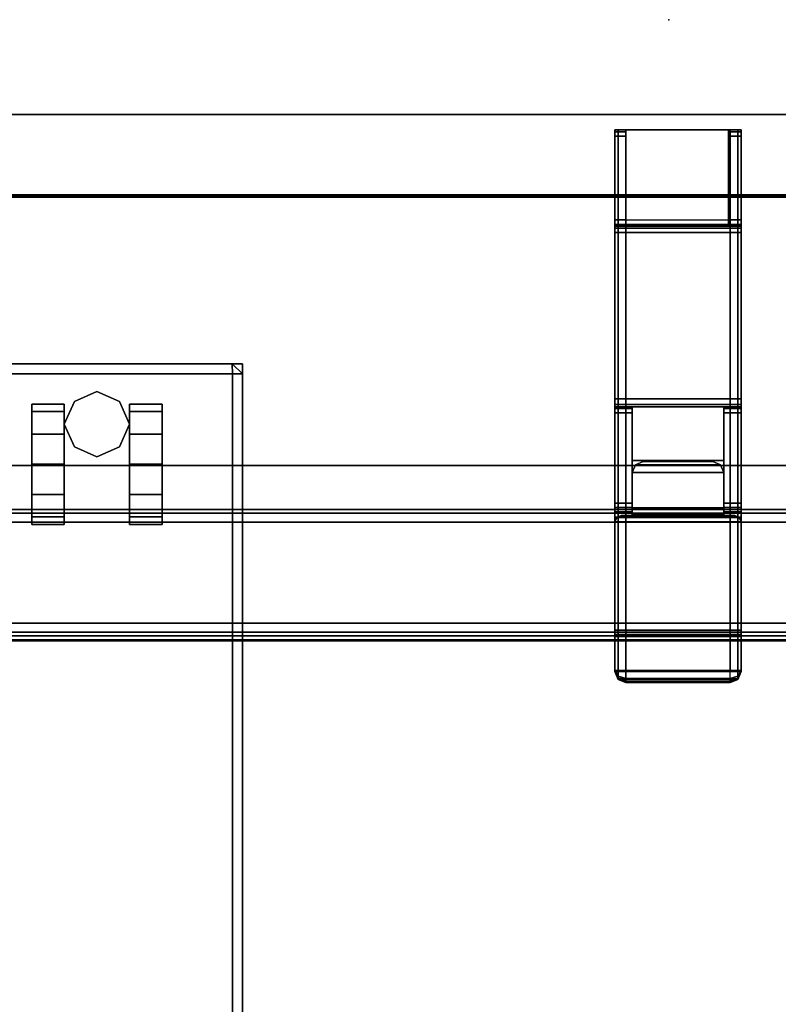
# Model space of a CAD drawing. Units: inches. Extents: x -2 to 130, y -6 to 85.
# Drawn here: x 15 to 24, y 73 to 85 of the extents above; entities that cross this region are included whole.
import ezdxf

# ---------------------------------------------------------------- set-up
doc = ezdxf.new("R2010")
doc.units = ezdxf.units.IN
doc.header["$MEASUREMENT"] = 0
for name, color, linetype in [('ELEC', 1, 'Continuous'), ('HARDWARE', 4, 'Continuous'), ('HARDWARE-BRACKET', 4, 'Continuous'), ('STORAGE', 4, 'Continuous'), ('STORAGE-CASTER', 4, 'Continuous'), ('STORAGE-CUSHION', 4, 'Continuous'), ('STRUCTURE-BEAM', 7, 'Continuous'), ('WKSURF-LAM', 6, 'Continuous'), ('WKSURF-TOPEDGE', 6, 'Continuous')]:
    doc.layers.add(name, color=color, linetype=linetype)

# ---------------------------------------------------------------- blocks, each defined once
blk = doc.blocks.new('XGNBR_72_0T')
at = {"layer": 'STRUCTURE-BEAM'}
for points in [[(0.865, -6.102, 26.741), (71.015, -6.102, 26.741), (71.015, -6.102, 25.875), (0.865, -6.102, 25.875)], [(0.865, -6.148, 26.853), (71.015, -6.148, 26.853), (71.015, -6.102, 26.741), (0.865, -6.102, 26.741)], [(0.865, -6.148, 25.764), (0.865, -6.102, 25.875), (71.015, -6.102, 25.875), (71.015, -6.148, 25.764)], [(0.865, -6.26, 26.899), (71.015, -6.26, 26.899), (71.015, -6.148, 26.853), (0.865, -6.148, 26.853)], [(0.865, -6.26, 25.718), (0.865, -6.148, 25.764), (71.015, -6.148, 25.764), (71.015, -6.26, 25.718)], [(0.865, -7.52, 26.899), (71.015, -7.52, 26.899), (71.015, -6.26, 26.899), (0.865, -6.26, 26.899)], [(0.865, -6.26, 25.718), (71.015, -6.26, 25.718), (71.015, -7.52, 25.718), (0.865, -7.52, 25.718)], [(0.865, -7.52, 25.718), (71.015, -7.52, 25.718), (71.015, -7.631, 25.764), (0.865, -7.631, 25.764)], [(0.865, -7.631, 26.853), (71.015, -7.631, 26.853), (71.015, -7.52, 26.899), (0.865, -7.52, 26.899)], [(0.865, -7.631, 25.764), (71.015, -7.631, 25.764), (71.015, -7.677, 25.875), (0.865, -7.677, 25.875)], [(0.865, -7.677, 26.741), (71.015, -7.677, 26.741), (71.015, -7.631, 26.853), (0.865, -7.631, 26.853)], [(0.865, -7.677, 25.875), (71.015, -7.677, 25.875), (71.015, -7.677, 26.741), (0.865, -7.677, 26.741)]]:
    blk.add_3dface(points, dxfattribs=at)
blk = doc.blocks.new('XGNWS_72_0T')
at = {"layer": 'ELEC'}
for points in [[(6.781, -2.181, 22.403), (4.591, -2.181, 24.653), (67.265, -2.181, 24.653), (65.075, -2.181, 22.403)], [(6.794, -2.212, 22.433), (65.063, -2.212, 22.433), (67.244, -2.203, 24.653), (4.613, -2.203, 24.653)], [(65.075, -5.556, 22.403), (67.265, -7.746, 24.653), (4.591, -7.746, 24.653), (6.781, -5.556, 22.403)], [(4.613, -7.725, 24.653), (67.244, -7.725, 24.653), (65.063, -5.556, 22.433), (6.794, -5.556, 22.433)]]:
    blk.add_3dface(points, dxfattribs=at)
for points, invisible_edges in [([(62.935, -2.787, 22.403), (8.921, -2.787, 22.403), (6.781, -2.181, 22.403), (65.075, -2.181, 22.403)], 11), ([(6.794, -2.212, 22.433), (8.921, -2.787, 22.433), (62.935, -2.787, 22.433), (65.063, -2.212, 22.433)], 7), ([(58.171, -2.787, 22.433), (13.685, -2.787, 22.433), (13.685, -4.952, 22.433), (58.171, -4.952, 22.433)], 5), ([(13.685, -2.787, 22.403), (58.171, -2.787, 22.403), (58.171, -4.952, 22.403), (13.685, -4.952, 22.403)], 5), ([(8.921, -4.952, 22.403), (62.935, -4.952, 22.403), (65.075, -5.556, 22.403), (6.781, -5.556, 22.403)], 11), ([(65.063, -5.556, 22.433), (62.935, -4.952, 22.433), (8.921, -4.952, 22.433), (6.794, -5.556, 22.433)], 7)]:
    blk.add_3dface(points, dxfattribs=dict(at, invisible_edges=invisible_edges))
blk = doc.blocks.new('XGNSG_0T')
at = {"layer": 'HARDWARE'}
blk.add_point((0, 0), dxfattribs=at)
at = {"layer": 'HARDWARE-BRACKET'}
for points in [[(-0.673, -1.373, 27.234), (-0.673, -8.11, 27.234), (-0.633, -8.11, 27.331), (-0.633, -1.373, 27.331)], [(-0.536, -1.373, 26.466), (-0.536, -1.396, 26.41), (-0.673, -1.396, 26.41), (-0.673, -1.373, 26.466)], [(-0.536, -1.396, 26.41), (-0.536, -1.452, 26.387), (-0.673, -1.452, 26.387), (-0.673, -1.396, 26.41)], [(-0.673, -2.495, 26.387), (-0.673, -1.452, 26.387), (-0.536, -1.452, 26.387), (-0.536, -2.495, 26.387)], [(-0.633, -1.373, 27.331), (-0.633, -8.11, 27.331), (-0.536, -8.11, 27.371), (-0.536, -1.373, 27.371)], [(-0.536, -8.11, 27.371), (0.764, -8.11, 27.371), (0.764, -1.373, 27.371), (-0.536, -1.373, 27.371)], [(0.744, -2.554, 26.909), (0.744, -1.373, 26.909), (-0.536, -1.373, 26.909), (-0.536, -2.554, 26.909)], [(0.901, -1.373, 26.466), (0.901, -1.396, 26.41), (0.744, -1.396, 26.41), (0.744, -1.373, 26.466)], [(0.901, -1.396, 26.41), (0.901, -1.452, 26.387), (0.744, -1.452, 26.387), (0.744, -1.396, 26.41)], [(0.744, -2.495, 26.387), (0.744, -1.452, 26.387), (0.901, -1.452, 26.387), (0.901, -2.495, 26.387)], [(0.861, -8.11, 27.331), (0.861, -1.373, 27.331), (0.764, -1.373, 27.371), (0.764, -8.11, 27.371)], [(0.901, -8.11, 27.234), (0.901, -1.373, 27.234), (0.861, -1.373, 27.331), (0.861, -8.11, 27.331)], [(0.901, -2.551, 26.364), (-0.673, -2.551, 26.364), (-0.673, -2.495, 26.387), (0.901, -2.495, 26.387)], [(0.901, -2.574, 26.308), (-0.673, -2.574, 26.308), (-0.673, -2.551, 26.364), (0.901, -2.551, 26.364)], [(0.901, -2.574, 26.269), (0.901, -2.597, 26.213), (-0.673, -2.597, 26.213), (-0.673, -2.574, 26.269)], [(-0.673, -2.574, 26.269), (0.901, -2.574, 26.269), (0.901, -2.574, 26.308), (-0.673, -2.574, 26.308)], [(0.744, -2.554, 26.387), (0.744, -2.554, 26.909), (-0.536, -2.554, 26.909), (-0.536, -2.554, 26.387)], [(0.901, -2.597, 26.213), (0.901, -2.652, 26.19), (-0.673, -2.652, 26.19), (-0.673, -2.597, 26.213)], [(-0.673, -4.724, 26.19), (-0.673, -2.652, 26.19), (0.901, -2.652, 26.19), (0.901, -4.724, 26.19)], [(0.901, -4.794, 26.161), (-0.673, -4.794, 26.161), (-0.673, -4.724, 26.19), (0.901, -4.724, 26.19)], [(0.901, -4.823, 26.092), (-0.673, -4.823, 26.092), (-0.673, -4.794, 26.161), (0.901, -4.794, 26.161)], [(-0.673, -4.823, 25.521), (-0.457, -4.823, 25.521), (-0.457, -4.846, 25.465), (-0.673, -4.846, 25.465)], [(-0.673, -4.823, 26.092), (-0.457, -4.823, 25.806), (-0.457, -4.823, 25.521), (-0.673, -4.823, 25.521)], [(0.901, -4.823, 26.092), (0.685, -4.823, 25.806), (-0.457, -4.823, 25.806), (-0.673, -4.823, 26.092)], [(-0.673, -4.846, 25.465), (-0.457, -4.846, 25.465), (-0.457, -4.901, 25.442), (-0.673, -4.901, 25.442)], [(-0.673, -4.901, 25.442), (-0.457, -4.901, 25.442), (-0.457, -6.023, 25.442), (-0.673, -6.023, 25.442)], [(0.685, -5.493, 25.806), (-0.457, -5.493, 25.806), (-0.457, -4.823, 25.806), (0.685, -4.823, 25.806)], [(0.685, -4.823, 25.521), (0.901, -4.823, 25.521), (0.901, -4.846, 25.465), (0.685, -4.846, 25.465)], [(0.685, -4.823, 25.806), (0.901, -4.823, 26.092), (0.901, -4.823, 25.521), (0.685, -4.823, 25.521)], [(0.685, -4.846, 25.465), (0.901, -4.846, 25.465), (0.901, -4.901, 25.442), (0.685, -4.901, 25.442)], [(0.685, -4.901, 25.442), (0.901, -4.901, 25.442), (0.901, -6.023, 25.442), (0.685, -6.023, 25.442)], [(-0.457, -5.493, 26.899), (-0.457, -6.201, 26.899), (-0.457, -6.131, 26.87), (-0.457, -6.102, 26.8)], [(0.685, -6.201, 26.899), (-0.457, -6.201, 26.899), (-0.457, -5.493, 26.899), (0.685, -5.493, 26.899)], [(0.685, -5.493, 25.806), (0.685, -5.493, 26.899), (-0.457, -5.493, 26.899), (-0.457, -5.493, 25.806)], [(-0.457, -6.102, 26.8), (-0.457, -6.102, 25.521), (-0.457, -5.493, 25.806), (-0.457, -5.493, 26.899)], [(-0.319, -5.505, 26.866), (-0.319, -5.505, 25.429), (-0.416, -5.545, 25.429), (-0.416, -5.545, 26.866)], [(-0.416, -5.545, 26.866), (0.645, -5.545, 26.866), (0.547, -5.505, 26.866), (-0.319, -5.505, 26.866)], [(-0.319, -5.505, 25.429), (0.547, -5.505, 25.429), (0.645, -5.545, 25.429), (-0.416, -5.545, 25.429)], [(-0.319, -5.505, 25.429), (-0.319, -5.505, 26.866), (0.547, -5.505, 26.866), (0.547, -5.505, 25.429)], [(0.547, -5.505, 25.429), (0.547, -5.505, 26.866), (0.645, -5.545, 26.866), (0.645, -5.545, 25.429)], [(0.685, -6.201, 26.899), (0.685, -6.131, 26.87), (0.685, -6.102, 26.8), (0.685, -5.493, 26.899)], [(0.685, -5.493, 25.806), (0.685, -6.102, 25.521), (0.685, -6.102, 26.8), (0.685, -5.493, 26.899)], [(-0.416, -5.545, 26.866), (-0.416, -5.545, 25.429), (-0.457, -5.643, 25.429), (-0.457, -5.643, 26.866)], [(-0.457, -5.643, 26.866), (0.685, -5.643, 26.866), (0.645, -5.545, 26.866), (-0.416, -5.545, 26.866)], [(-0.416, -5.545, 25.429), (0.645, -5.545, 25.429), (0.685, -5.643, 25.429), (-0.457, -5.643, 25.429)], [(-0.457, -5.643, 25.429), (0.685, -5.643, 25.429), (0.685, -6.179, 25.429), (-0.457, -6.179, 25.429)], [(0.685, -5.643, 26.866), (-0.457, -5.643, 26.866), (-0.457, -6.081, 26.866), (0.685, -6.081, 26.866)], [(0.645, -5.545, 25.429), (0.645, -5.545, 26.866), (0.685, -5.643, 26.866), (0.685, -5.643, 25.429)], [(-0.457, -6.023, 25.442), (-0.457, -6.079, 25.465), (-0.673, -6.079, 25.465), (-0.673, -6.023, 25.442)], [(-0.457, -6.079, 25.465), (-0.457, -6.102, 25.521), (-0.673, -6.102, 25.521), (-0.673, -6.079, 25.465)], [(-0.673, -6.102, 25.521), (-0.457, -6.102, 25.521), (-0.457, -6.102, 26.8), (-0.673, -6.102, 26.8)], [(-0.457, -6.131, 26.87), (-0.673, -6.131, 26.87), (-0.673, -6.102, 26.8), (-0.457, -6.102, 26.8)], [(-0.457, -6.201, 26.899), (-0.673, -6.201, 26.899), (-0.673, -6.131, 26.87), (-0.457, -6.131, 26.87)], [(0.685, -6.081, 26.866), (-0.457, -6.081, 26.866), (-0.457, -6.081, 25.784), (0.685, -6.081, 25.784)], [(0.685, -6.104, 25.728), (0.685, -6.081, 25.784), (-0.457, -6.081, 25.784), (-0.457, -6.104, 25.728)], [(0.685, -6.104, 25.728), (-0.457, -6.104, 25.728), (-0.457, -6.16, 25.705), (0.685, -6.16, 25.705)], [(0.901, -6.023, 25.442), (0.901, -6.079, 25.465), (0.685, -6.079, 25.465), (0.685, -6.023, 25.442)], [(0.901, -6.079, 25.465), (0.901, -6.102, 25.521), (0.685, -6.102, 25.521), (0.685, -6.079, 25.465)], [(0.901, -6.131, 26.87), (0.685, -6.131, 26.87), (0.685, -6.102, 26.8), (0.901, -6.102, 26.8)], [(0.685, -6.102, 25.521), (0.901, -6.102, 25.521), (0.901, -6.102, 26.8), (0.685, -6.102, 26.8)], [(0.901, -6.201, 26.899), (0.685, -6.201, 26.899), (0.685, -6.131, 26.87), (0.901, -6.131, 26.87)], [(-0.673, -6.201, 26.899), (0.901, -6.201, 26.899), (0.901, -8.11, 26.899), (-0.673, -8.11, 26.899)], [(-0.673, -6.258, 25.429), (-0.673, -6.258, 25.705), (-0.65, -6.202, 25.705), (-0.65, -6.202, 25.429)], [(-0.65, -6.202, 25.429), (0.878, -6.202, 25.429), (0.901, -6.258, 25.429), (-0.673, -6.258, 25.429)], [(0.901, -6.258, 25.705), (0.878, -6.202, 25.705), (-0.65, -6.202, 25.705), (-0.673, -6.258, 25.705)], [(-0.65, -6.202, 25.429), (-0.65, -6.202, 25.705), (-0.595, -6.179, 25.705), (-0.595, -6.179, 25.429)], [(-0.595, -6.179, 25.429), (0.823, -6.179, 25.429), (0.878, -6.202, 25.429), (-0.65, -6.202, 25.429)], [(0.878, -6.202, 25.705), (0.823, -6.179, 25.705), (-0.595, -6.179, 25.705), (-0.65, -6.202, 25.705)], [(-0.457, -6.179, 25.429), (-0.457, -6.179, 25.705), (-0.595, -6.179, 25.705), (-0.595, -6.179, 25.429)], [(0.685, -6.179, 25.705), (0.685, -6.16, 25.705), (-0.457, -6.16, 25.705), (-0.457, -6.179, 25.705)], [(0.823, -6.179, 25.429), (0.823, -6.179, 25.705), (0.878, -6.202, 25.705), (0.878, -6.202, 25.429)], [(0.878, -6.202, 25.429), (0.878, -6.202, 25.705), (0.901, -6.258, 25.705), (0.901, -6.258, 25.429)], [(0.901, -6.258, 25.429), (0.901, -8.123, 25.429), (-0.673, -8.123, 25.429), (-0.673, -6.258, 25.429)], [(-0.673, -7.606, 25.705), (0.901, -7.606, 25.705), (0.901, -6.258, 25.705), (-0.673, -6.258, 25.705)], [(-0.673, -7.606, 25.705), (-0.673, -7.662, 25.728), (0.901, -7.662, 25.728), (0.901, -7.606, 25.705)], [(-0.673, -7.685, 25.784), (0.901, -7.685, 25.784), (0.901, -7.662, 25.728), (-0.673, -7.662, 25.728)], [(0.901, -7.685, 26.866), (-0.673, -7.685, 26.866), (-0.673, -8.123, 26.866), (0.901, -8.123, 26.866)], [(-0.673, -7.685, 25.784), (-0.673, -7.685, 26.866), (0.901, -7.685, 26.866), (0.901, -7.685, 25.784)], [(-0.673, -8.11, 27.234), (-0.673, -8.11, 26.899), (-0.633, -8.208, 26.899), (-0.633, -8.208, 27.234)], [(-0.673, -8.11, 26.899), (0.901, -8.11, 26.899), (0.861, -8.208, 26.899), (-0.633, -8.208, 26.899)], [(-0.673, -8.11, 27.234), (-0.633, -8.179, 27.302), (-0.633, -8.11, 27.331), (-0.673, -8.11, 27.234)], [(-0.633, -8.208, 27.234), (-0.633, -8.179, 27.302), (-0.673, -8.11, 27.234)], [(-0.673, -8.123, 26.866), (-0.673, -8.123, 25.429), (-0.633, -8.221, 25.429), (-0.633, -8.221, 26.866)], [(0.861, -8.221, 26.866), (0.901, -8.123, 26.866), (-0.673, -8.123, 26.866), (-0.633, -8.221, 26.866)], [(-0.673, -8.123, 25.429), (0.901, -8.123, 25.429), (0.861, -8.221, 25.429), (-0.633, -8.221, 25.429)], [(-0.633, -8.179, 27.302), (-0.536, -8.208, 27.331), (-0.536, -8.11, 27.371), (-0.633, -8.11, 27.331)], [(-0.633, -8.208, 27.234), (-0.536, -8.248, 27.234), (-0.536, -8.208, 27.331), (-0.633, -8.179, 27.302)], [(-0.633, -8.208, 27.234), (-0.633, -8.208, 26.899), (-0.536, -8.248, 26.899), (-0.536, -8.248, 27.234)], [(-0.633, -8.208, 26.899), (0.861, -8.208, 26.899), (0.764, -8.248, 26.899), (-0.536, -8.248, 26.899)], [(-0.633, -8.221, 26.866), (-0.633, -8.221, 25.429), (-0.536, -8.261, 25.429), (-0.536, -8.261, 26.866)], [(0.764, -8.261, 26.866), (0.861, -8.221, 26.866), (-0.633, -8.221, 26.866), (-0.536, -8.261, 26.866)], [(-0.633, -8.221, 25.429), (0.861, -8.221, 25.429), (0.764, -8.261, 25.429), (-0.536, -8.261, 25.429)], [(-0.536, -8.11, 27.371), (-0.536, -8.208, 27.331), (0.764, -8.208, 27.331), (0.764, -8.11, 27.371)], [(-0.536, -8.208, 27.331), (-0.536, -8.248, 27.234), (0.764, -8.248, 27.234), (0.764, -8.208, 27.331)], [(0.861, -8.179, 27.302), (0.764, -8.208, 27.331), (0.764, -8.11, 27.371), (0.861, -8.11, 27.331)], [(0.861, -8.208, 27.234), (0.861, -8.179, 27.302), (0.764, -8.208, 27.331), (0.764, -8.248, 27.234)], [(0.861, -8.208, 26.899), (0.861, -8.208, 27.234), (0.764, -8.248, 27.234), (0.764, -8.248, 26.899)], [(0.764, -8.261, 26.866), (0.764, -8.261, 25.429), (0.861, -8.221, 25.429), (0.861, -8.221, 26.866)], [(0.901, -8.11, 26.899), (0.901, -8.11, 27.234), (0.861, -8.208, 27.234), (0.861, -8.208, 26.899)], [(0.901, -8.11, 27.234), (0.861, -8.179, 27.302), (0.861, -8.208, 27.234)], [(0.901, -8.11, 27.234), (0.861, -8.179, 27.302), (0.861, -8.11, 27.331), (0.901, -8.11, 27.234)], [(0.861, -8.221, 26.866), (0.861, -8.221, 25.429), (0.901, -8.123, 25.429), (0.901, -8.123, 26.866)], [(0.764, -8.248, 26.899), (0.764, -8.248, 27.234), (-0.536, -8.248, 27.234), (-0.536, -8.248, 26.899)], [(-0.536, -8.261, 26.866), (-0.536, -8.261, 25.429), (0.764, -8.261, 25.429), (0.764, -8.261, 26.866)]]:
    blk.add_3dface(points, dxfattribs=at)
for points, invisible_edges in [([(-0.673, -1.396, 26.41), (-0.673, -1.452, 26.387), (-0.673, -1.373, 26.466), (-0.673, -1.396, 26.41)], 2), ([(-0.673, -1.452, 26.387), (-0.673, -2.495, 26.387), (-0.673, -6.201, 26.899), (-0.673, -1.373, 26.466)], 14), ([(-0.673, -6.201, 26.899), (-0.673, -1.373, 27.234), (-0.673, -1.373, 26.466), (-0.673, -6.201, 26.899)], 5), ([(-0.673, -8.11, 27.234), (-0.673, -1.373, 27.234), (-0.673, -6.201, 26.899), (-0.673, -8.11, 26.899)], 2), ([(0.901, -1.373, 27.234), (-0.673, -1.373, 27.234), (-0.633, -1.373, 27.331), (0.861, -1.373, 27.331)], 5), ([(0.744, -1.373, 26.909), (0.901, -1.373, 27.234), (-0.673, -1.373, 27.234), (-0.536, -1.373, 26.909)], 7), ([(-0.536, -1.373, 26.909), (-0.536, -1.373, 26.466), (-0.673, -1.373, 26.466), (-0.673, -1.373, 27.234)], 8), ([(0.764, -1.373, 27.371), (0.861, -1.373, 27.331), (-0.633, -1.373, 27.331), (-0.536, -1.373, 27.371)], 2), ([(-0.536, -1.373, 26.466), (-0.536, -1.452, 26.387), (-0.536, -1.396, 26.41)], 1), ([(-0.536, -2.554, 26.909), (-0.536, -2.554, 26.387), (-0.536, -1.452, 26.387), (-0.536, -1.373, 26.466)], 13), ([(-0.536, -1.373, 26.466), (-0.536, -1.373, 26.909), (-0.536, -2.554, 26.909)], 8), ([(0.901, -1.373, 27.234), (0.901, -1.373, 26.466), (0.744, -1.373, 26.466), (0.744, -1.373, 26.909)], 8), ([(0.744, -1.396, 26.41), (0.744, -1.452, 26.387), (0.744, -1.373, 26.466), (0.744, -1.396, 26.41)], 2), ([(0.744, -1.452, 26.387), (0.744, -2.554, 26.387), (0.744, -2.554, 26.909), (0.744, -1.373, 26.466)], 14), ([(0.744, -2.554, 26.909), (0.744, -1.373, 26.909), (0.744, -1.373, 26.466), (0.744, -2.554, 26.909)], 4), ([(0.901, -1.373, 26.466), (0.901, -1.452, 26.387), (0.901, -1.396, 26.41)], 1), ([(0.901, -6.201, 26.899), (0.901, -2.495, 26.387), (0.901, -1.452, 26.387), (0.901, -1.373, 26.466)], 13), ([(0.901, -1.373, 26.466), (0.901, -1.373, 27.234), (0.901, -6.201, 26.899)], 10), ([(0.901, -6.201, 26.899), (0.901, -1.373, 27.234), (0.901, -8.11, 27.234), (0.901, -8.11, 26.899)], 1), ([(-0.673, -6.131, 26.87), (-0.673, -6.201, 26.899), (-0.673, -2.495, 26.387), (-0.673, -2.551, 26.364)], 10), ([(-0.673, -2.574, 26.308), (-0.673, -2.652, 26.19), (-0.673, -6.131, 26.87), (-0.673, -2.551, 26.364)], 7), ([(-0.673, -2.574, 26.269), (-0.673, -2.597, 26.213), (-0.673, -2.652, 26.19), (-0.673, -2.574, 26.308)], 4), ([(0.901, -2.495, 26.387), (0.901, -6.201, 26.899), (0.901, -6.131, 26.87), (0.901, -2.551, 26.364)], 5), ([(0.901, -6.131, 26.87), (0.901, -2.652, 26.19), (0.901, -2.574, 26.308), (0.901, -2.551, 26.364)], 11), ([(0.901, -2.652, 26.19), (0.901, -2.597, 26.213), (0.901, -2.574, 26.269), (0.901, -2.574, 26.308)], 8), ([(-0.673, -4.724, 26.19), (-0.673, -4.794, 26.161), (-0.673, -6.131, 26.87), (-0.673, -2.652, 26.19)], 6), ([(0.901, -6.131, 26.87), (0.901, -4.794, 26.161), (0.901, -4.724, 26.19), (0.901, -2.652, 26.19)], 9), ([(-0.673, -4.794, 26.161), (-0.673, -4.823, 26.092), (-0.673, -6.102, 26.8), (-0.673, -6.131, 26.87)], 10), ([(-0.673, -4.823, 25.521), (-0.673, -4.846, 25.465), (-0.673, -6.079, 25.465), (-0.673, -6.102, 25.521)], 10), ([(-0.673, -4.823, 25.521), (-0.673, -6.102, 25.521), (-0.673, -6.102, 26.8), (-0.673, -4.823, 26.092)], 5), ([(-0.673, -4.901, 25.442), (-0.673, -6.023, 25.442), (-0.673, -6.079, 25.465), (-0.673, -4.846, 25.465)], 4), ([(-0.457, -6.079, 25.465), (-0.457, -4.846, 25.465), (-0.457, -4.823, 25.521), (-0.457, -6.102, 25.521)], 5), ([(-0.457, -5.493, 25.806), (-0.457, -6.102, 25.521), (-0.457, -4.823, 25.521), (-0.457, -4.823, 25.806)], 10), ([(-0.457, -6.079, 25.465), (-0.457, -6.023, 25.442), (-0.457, -4.901, 25.442), (-0.457, -4.846, 25.465)], 8), ([(0.685, -4.823, 25.521), (0.685, -4.846, 25.465), (0.685, -6.079, 25.465), (0.685, -6.102, 25.521)], 10), ([(0.685, -4.823, 25.521), (0.685, -6.102, 25.521), (0.685, -5.493, 25.806), (0.685, -4.823, 25.806)], 5), ([(0.685, -4.901, 25.442), (0.685, -6.023, 25.442), (0.685, -6.079, 25.465), (0.685, -4.846, 25.465)], 4), ([(0.901, -6.102, 26.8), (0.901, -4.823, 26.092), (0.901, -4.794, 26.161), (0.901, -6.131, 26.87)], 5), ([(0.901, -6.079, 25.465), (0.901, -4.846, 25.465), (0.901, -4.823, 25.521), (0.901, -6.102, 25.521)], 5), ([(0.901, -6.102, 26.8), (0.901, -6.102, 25.521), (0.901, -4.823, 25.521), (0.901, -4.823, 26.092)], 10), ([(0.901, -6.079, 25.465), (0.901, -6.023, 25.442), (0.901, -4.901, 25.442), (0.901, -4.846, 25.465)], 8), ([(-0.457, -6.081, 25.705), (-0.457, -5.643, 25.429), (-0.457, -5.643, 25.429), (-0.457, -6.179, 25.429)], 9), ([(-0.457, -6.081, 26.866), (-0.457, -5.643, 26.866), (-0.457, -5.643, 25.429), (-0.457, -6.081, 25.705)], 12), ([(0.685, -5.643, 25.429), (0.685, -5.643, 25.429), (0.685, -6.081, 25.705), (0.685, -6.179, 25.429)], 6), ([(0.685, -5.643, 25.429), (0.685, -5.643, 26.866), (0.685, -6.081, 26.866), (0.685, -6.081, 25.705)], 12), ([(-0.457, -6.179, 25.429), (-0.457, -6.104, 25.728), (-0.457, -6.081, 25.784), (-0.457, -6.081, 25.705)], 13), ([(-0.457, -6.179, 25.429), (-0.457, -6.179, 25.705), (-0.457, -6.16, 25.705), (-0.457, -6.104, 25.728)], 8), ([(0.685, -6.081, 25.784), (0.685, -6.104, 25.728), (0.685, -6.179, 25.429), (0.685, -6.081, 25.705)], 14), ([(0.685, -6.16, 25.705), (0.685, -6.179, 25.705), (0.685, -6.179, 25.429), (0.685, -6.104, 25.728)], 4), ([(-0.673, -7.606, 25.705), (-0.673, -6.258, 25.705), (-0.673, -6.258, 25.429), (-0.673, -8.123, 25.429)], 8), ([(0.901, -7.606, 25.705), (0.901, -8.123, 25.429), (0.901, -6.258, 25.429), (0.901, -6.258, 25.705)], 1), ([(-0.673, -7.662, 25.728), (-0.673, -7.606, 25.705), (-0.673, -8.123, 25.429), (-0.673, -7.685, 25.784)], 6), ([(0.901, -7.662, 25.728), (0.901, -7.685, 25.784), (0.901, -8.123, 25.429), (0.901, -7.606, 25.705)], 6), ([(-0.673, -7.685, 26.866), (-0.673, -7.685, 25.784), (-0.673, -8.123, 25.429), (-0.673, -8.123, 26.866)], 2), ([(0.901, -7.685, 26.866), (0.901, -8.123, 26.866), (0.901, -8.123, 25.429), (0.901, -7.685, 25.784)], 4)]:
    blk.add_3dface(points, dxfattribs=dict(at, invisible_edges=invisible_edges))
blk = doc.blocks.new('HLG890_120_0T')
at = {"layer": 'STORAGE-CUSHION'}
for points in [[(0.125, 19.25, 1), (14.5, 19.25, 1), (14.4997, 19.375, 0.875), (0.125, 19.375, 0.875)], [(0.125, 19.375, 0.875), (14.4997, 19.375, 0.875), (14.4997, 19.375, 0.125), (0.125, 19.375, 0.125)], [(0.125, 19.375, 0.125), (14.4997, 19.375, 0.125), (14.5, 19.25), (0.125, 19.25)], [(14.625, 19.25, 0.125), (14.4997, 19.375, 0.125), (14.4997, 19.375, 0.875), (14.625, 19.25, 0.875)], [(14.5, 19.25, 1), (14.625, 19.25, 0.875), (14.4997, 19.375, 0.875)], [(14.4997, 19.375, 0.125), (14.4997, 19.375, 0.125), (14.625, 19.25, 0.125), (14.5, 19.25)], [(0.125, 19.25, 1), (0.125, 0.125, 1), (14.5, 0.125, 1), (14.5, 19.25, 1)], [(14.5, 19.25), (14.5, 0.125), (0.125, 0.125), (0.125, 19.25)], [(14.5, 0.125, 1), (14.625, 0.125, 0.875), (14.625, 19.25, 0.875), (14.5, 19.25, 1)], [(14.5, 19.25), (14.625, 19.25, 0.125), (14.625, 0.125, 0.125), (14.5, 0.125)], [(14.625, 0.125, 0.875), (14.625, 0.125, 0.125), (14.625, 19.25, 0.125), (14.625, 19.25, 0.875)]]:
    blk.add_3dface(points, dxfattribs=at)
blk = doc.blocks.new('HLK11D_20BF_0T')
at = {"layer": 'STORAGE'}
for points in [[(14.625, 19.375, 20.25), (14.625, 19.375, 1.875), (0, 19.375, 1.875), (0, 19.375, 20.25)], [(14.625, 19.375, 21.375), (0, 19.375, 21.375), (0, 19.375, 20.25), (14.625, 19.375, 20.25)], [(0, 19.375, 21.375), (0, 0, 21.375), (14.625, 0, 21.375), (14.625, 19.375, 21.375)]]:
    blk.add_3dface(points, dxfattribs=at)
for points, invisible_edges in [([(14.625, 0.5, 20.25), (14.625, 0.5, 1.875), (14.625, 19.375, 1.875), (14.625, 19.375, 20.25)], 1), ([(14.625, 19.375, 20.25), (14.625, 19.375, 21.375), (14.625, 0, 21.375), (14.625, 0, 20.25)], 9)]:
    blk.add_3dface(points, dxfattribs=dict(at, invisible_edges=invisible_edges))
at = {"layer": 'STORAGE-CASTER'}
for points in [[(12.812, 19.031, 0.406), (12.531, 18.906, 0.406), (12.531, 18.906, 1.875), (12.812, 19.031, 1.875)], [(13.094, 18.906, 0.406), (12.812, 19.031, 0.406), (12.812, 19.031, 1.875), (13.094, 18.906, 1.875)], [(12.531, 18.906, 0.406), (12.406, 18.625, 0.406), (12.406, 18.625, 1.875), (12.531, 18.906, 1.875)], [(13.219, 18.625, 0.406), (13.094, 18.906, 0.406), (13.094, 18.906, 1.875), (13.219, 18.625, 1.875)], [(12.406, 18.781, 1.125), (12.406, 18.875, 0.75), (12, 18.875, 0.75), (12, 18.781, 1.125)], [(12.406, 18.875, 0.75), (12.406, 18.781, 0.375), (12, 18.781, 0.375), (12, 18.875, 0.75)], [(12.406, 18.781, 0.375), (12.406, 18.5, 0.094), (12, 18.5, 0.094), (12, 18.781, 0.375)], [(12.406, 18.5, 1.406), (12.406, 18.781, 1.125), (12, 18.781, 1.125), (12, 18.5, 1.406)], [(13.219, 18.875, 0.75), (13.219, 18.781, 1.125), (13.625, 18.781, 1.125), (13.625, 18.875, 0.75)], [(13.219, 18.781, 0.375), (13.219, 18.875, 0.75), (13.625, 18.875, 0.75), (13.625, 18.781, 0.375)], [(13.219, 18.5, 0.094), (13.219, 18.781, 0.375), (13.625, 18.781, 0.375), (13.625, 18.5, 0.094)], [(13.219, 18.781, 1.125), (13.219, 18.5, 1.406), (13.625, 18.5, 1.406), (13.625, 18.781, 1.125)], [(12.406, 18.625, 0.406), (12.531, 18.344, 0.406), (12.531, 18.344, 1.875), (12.406, 18.625, 1.875)], [(13.094, 18.344, 0.406), (13.219, 18.625, 0.406), (13.219, 18.625, 1.875), (13.094, 18.344, 1.875)], [(12.406, 18.5, 0.094), (12.406, 18.125), (12, 18.125), (12, 18.5, 0.094)], [(12.406, 18.125, 1.5), (12.406, 18.5, 1.406), (12, 18.5, 1.406), (12, 18.125, 1.5)], [(13.219, 18.125), (13.219, 18.5, 0.094), (13.625, 18.5, 0.094), (13.625, 18.125)], [(13.219, 18.5, 1.406), (13.219, 18.125, 1.5), (13.625, 18.125, 1.5), (13.625, 18.5, 1.406)], [(12.531, 18.344, 0.406), (12.812, 18.219, 0.406), (12.812, 18.219, 1.875), (12.531, 18.344, 1.875)], [(12.812, 18.219, 0.406), (13.094, 18.344, 0.406), (13.094, 18.344, 1.875), (12.812, 18.219, 1.875)], [(12.406, 18.125), (12.406, 17.75, 0.094), (12, 17.75, 0.094), (12, 18.125)], [(12.406, 17.75, 1.406), (12.406, 18.125, 1.5), (12, 18.125, 1.5), (12, 17.75, 1.406)], [(13.219, 17.75, 0.094), (13.219, 18.125), (13.625, 18.125), (13.625, 17.75, 0.094)], [(13.219, 18.125, 1.5), (13.219, 17.75, 1.406), (13.625, 17.75, 1.406), (13.625, 18.125, 1.5)], [(12.406, 17.75, 0.094), (12.406, 17.469, 0.375), (12, 17.469, 0.375), (12, 17.75, 0.094)], [(12.406, 17.469, 1.125), (12.406, 17.75, 1.406), (12, 17.75, 1.406), (12, 17.469, 1.125)], [(13.219, 17.469, 0.375), (13.219, 17.75, 0.094), (13.625, 17.75, 0.094), (13.625, 17.469, 0.375)], [(13.219, 17.75, 1.406), (13.219, 17.469, 1.125), (13.625, 17.469, 1.125), (13.625, 17.75, 1.406)], [(12.406, 17.375, 0.75), (12.406, 17.469, 1.125), (12, 17.469, 1.125), (12, 17.375, 0.75)], [(12.406, 17.469, 0.375), (12.406, 17.375, 0.75), (12, 17.375, 0.75), (12, 17.469, 0.375)], [(13.219, 17.469, 1.125), (13.219, 17.375, 0.75), (13.625, 17.375, 0.75), (13.625, 17.469, 1.125)], [(13.219, 17.375, 0.75), (13.219, 17.469, 0.375), (13.625, 17.469, 0.375), (13.625, 17.375, 0.75)]]:
    blk.add_3dface(points, dxfattribs=at)
for points, invisible_edges in [([(12, 18.5, 1.406), (12, 18.781, 1.125), (12, 18.875, 0.75), (12, 18.125, 0.75)], 12), ([(12, 18.781, 0.375), (12, 18.5, 0.094), (12, 18.125, 0.75), (12, 18.875, 0.75)], 6), ([(12.406, 18.781, 1.125), (12.406, 18.5, 1.406), (12.406, 18.125, 0.75), (12.406, 18.875, 0.75)], 6), ([(12.406, 18.5, 0.094), (12.406, 18.781, 0.375), (12.406, 18.875, 0.75), (12.406, 18.125, 0.75)], 12), ([(13.219, 18.5, 1.406), (13.219, 18.781, 1.125), (13.219, 18.875, 0.75), (13.219, 18.125, 0.75)], 12), ([(13.219, 18.781, 0.375), (13.219, 18.5, 0.094), (13.219, 18.125, 0.75), (13.219, 18.875, 0.75)], 6), ([(13.625, 18.781, 1.125), (13.625, 18.5, 1.406), (13.625, 18.125, 0.75), (13.625, 18.875, 0.75)], 6), ([(13.625, 18.5, 0.094), (13.625, 18.781, 0.375), (13.625, 18.875, 0.75), (13.625, 18.125, 0.75)], 12), ([(12, 18.125, 1.5), (12, 18.5, 1.406), (12, 18.125, 0.75), (12, 17.75, 1.406)], 6), ([(12, 18.5, 0.094), (12, 18.125), (12, 17.75, 0.094), (12, 18.125, 0.75)], 12), ([(12.406, 18.5, 1.406), (12.406, 18.125, 1.5), (12.406, 17.75, 1.406), (12.406, 18.125, 0.75)], 12), ([(12.406, 18.125), (12.406, 18.5, 0.094), (12.406, 18.125, 0.75), (12.406, 17.75, 0.094)], 6), ([(13.219, 18.125, 1.5), (13.219, 18.5, 1.406), (13.219, 18.125, 0.75), (13.219, 17.75, 1.406)], 6), ([(13.219, 18.5, 0.094), (13.219, 18.125), (13.219, 17.75, 0.094), (13.219, 18.125, 0.75)], 12), ([(13.625, 18.5, 1.406), (13.625, 18.125, 1.5), (13.625, 17.75, 1.406), (13.625, 18.125, 0.75)], 12), ([(13.625, 18.125), (13.625, 18.5, 0.094), (13.625, 18.125, 0.75), (13.625, 17.75, 0.094)], 6), ([(12, 17.375, 0.75), (12, 17.469, 1.125), (12, 17.75, 1.406), (12, 18.125, 0.75)], 12), ([(12, 17.469, 0.375), (12, 17.375, 0.75), (12, 18.125, 0.75), (12, 17.75, 0.094)], 6), ([(12.406, 17.469, 1.125), (12.406, 17.375, 0.75), (12.406, 18.125, 0.75), (12.406, 17.75, 1.406)], 6), ([(12.406, 17.375, 0.75), (12.406, 17.469, 0.375), (12.406, 17.75, 0.094), (12.406, 18.125, 0.75)], 12), ([(13.219, 17.375, 0.75), (13.219, 17.469, 1.125), (13.219, 17.75, 1.406), (13.219, 18.125, 0.75)], 12), ([(13.219, 17.469, 0.375), (13.219, 17.375, 0.75), (13.219, 18.125, 0.75), (13.219, 17.75, 0.094)], 6), ([(13.625, 17.469, 1.125), (13.625, 17.375, 0.75), (13.625, 18.125, 0.75), (13.625, 17.75, 1.406)], 6), ([(13.625, 17.375, 0.75), (13.625, 17.469, 0.375), (13.625, 17.75, 0.094), (13.625, 18.125, 0.75)], 12)]:
    blk.add_3dface(points, dxfattribs=dict(at, invisible_edges=invisible_edges))
blk = doc.blocks.new('XGNTRF_2472GL_0T')
at = {"layer": 'WKSURF-LAM'}
for points, invisible_edges in [([(0, -23.875, 28.5), (71.88, -23.875, 28.5), (59.982, -1.181, 28.5), (11.898, -1.181, 28.5)], 10), ([(59.982, -1.181, 27.45), (71.88, -23.875, 27.45), (0, -23.875, 27.45), (11.898, -1.181, 27.45)], 5)]:
    blk.add_3dface(points, dxfattribs=dict(at, invisible_edges=invisible_edges))
at = {"layer": 'WKSURF-TOPEDGE'}
blk.add_3dface([(11.898, -1.181, 27.45), (11.898, -1.181, 28.5), (59.982, -1.181, 28.5), (59.982, -1.181, 27.45)], dxfattribs=at)

msp = doc.modelspace()

# ---------------------------------------------------------------- block references
for name, p in [('XGNBR_72_0T', (0.511, 85.474)), ('XGNWS_72_0T', (0.511, 85.474)), ('XGNTRF_2472GL_0T', (0.511, 85.474)), ('XGNSG_0T', (22.89, 85.474)), ('HLG890_120_0T', (2.95, 61.809, 21.375)), ('HLK11D_20BF_0T', (2.95, 61.809))]:
    msp.add_blockref(name, p)

doc.saveas('drawing.dxf')
